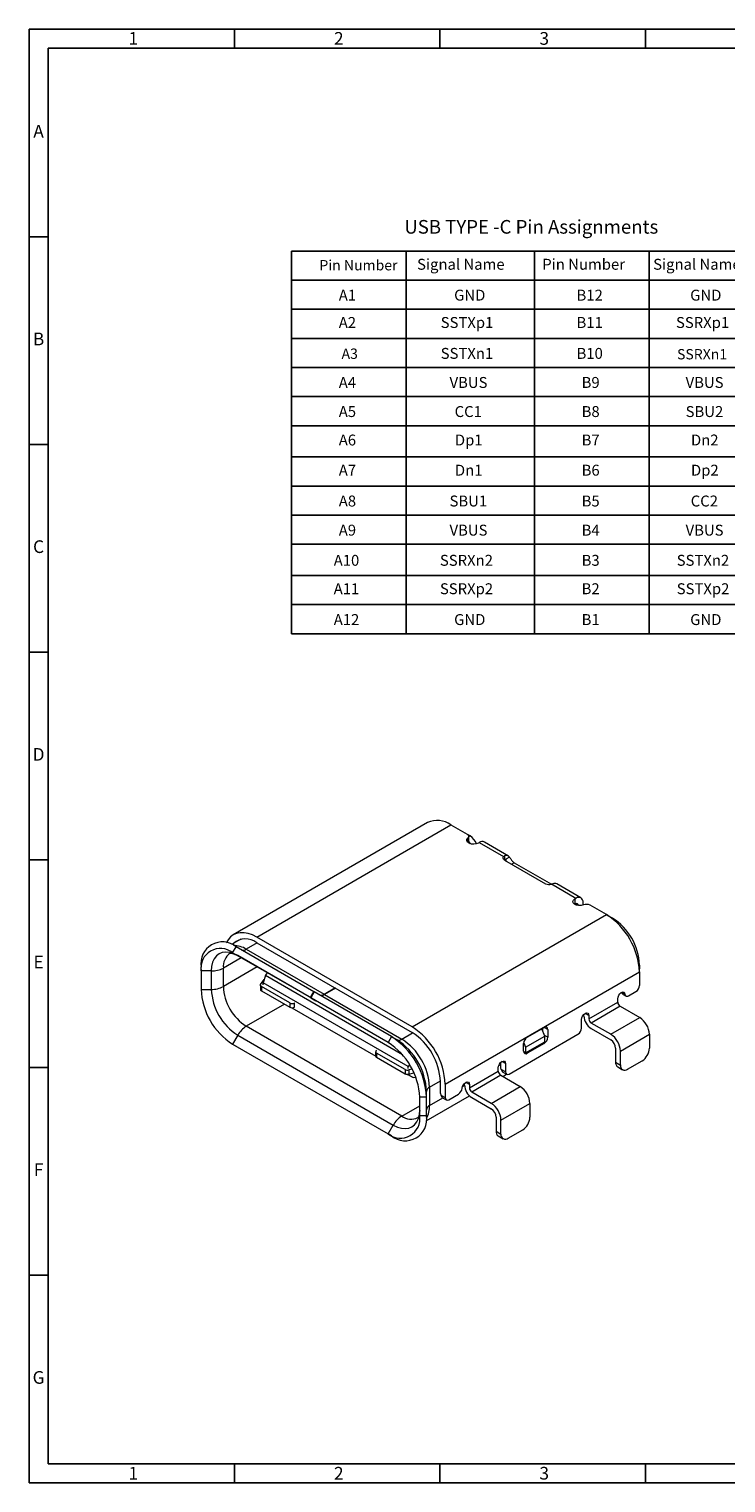
# Model space of a CAD drawing. Units: millimetres. Extents: x 182 to 351, y 2 to 55.
# Drawn here: x 275 to 301, y 2 to 55 of the extents above; entities that cross this region are included whole.
import ezdxf

# ---------------------------------------------------------------- set-up
doc = ezdxf.new("R2010")
doc.units = ezdxf.units.MM
doc.layers.add('DIM', color=1, linetype='Continuous')
doc.styles.add('A', font='ROMANS.shx')
doc.styles.add('SLDTEXTSTYLE0', font='TXT', dxfattribs={"width": 0.7})
doc.styles.add('SLDTEXTSTYLE2', font='ROMAND', dxfattribs={"width": 0.97, "bigfont": 'bigfont'})

# ---------------------------------------------------------------- blocks, each defined once
blk = doc.blocks.new('SW_TABLEANNOTATION_1')
at = {"layer": 'DIM', "color": 0}
for p, q in [((0, 0), (0, -74.21)), ((91.64, 0), (0, 0)), ((22.25, 0), (22.25, -74.21)), ((47.14, 0), (47.14, -74.21)), ((69.39, 0), (69.39, -74.21)), ((91.64, -74.21), (91.64, 0)), ((0, -5.64), (91.64, -5.64)), ((0, -11.29), (91.64, -11.29)), ((0, -16.93), (91.64, -16.93)), ((0, -22.58), (91.64, -22.58)), ((0, -28.22), (91.64, -28.22)), ((0, -33.87), (91.64, -33.87)), ((0, -39.93), (91.64, -39.93)), ((0, -45.57), (91.64, -45.57)), ((0, -51.21), (91.64, -51.21)), ((0, -56.86), (91.64, -56.86)), ((0, -62.92), (91.64, -62.92)), ((0, -68.56), (91.64, -68.56)), ((0, -74.21), (91.64, -74.21))]:
    blk.add_line(p, q, dxfattribs=at)
at = {"layer": 'DIM', "color": 0, "attachment_point": 1}
for s, insert, char_height, style in [('Pin Number', (5.39, -1.74), 2, 'SLDTEXTSTYLE0'), ('Signal Name', (24.35, -1.5), 2.1167, 'SLDTEXTSTYLE2'), ('Pin Number', (48.65, -1.5), 2.117, 'SLDTEXTSTYLE2'), ('Signal Name', (70.17, -1.5), 2.1167, 'SLDTEXTSTYLE2'), ('A1', (9.15, -7.49), 2.117, 'SLDTEXTSTYLE2'), ('GND', (31.54, -7.49), 2.117, 'SLDTEXTSTYLE2'), ('B12', (55.3, -7.49), 2.117, 'SLDTEXTSTYLE2'), ('GND', (77.36, -7.49), 2.117, 'SLDTEXTSTYLE2'), ('A2', (9.15, -12.79), 2.117, 'SLDTEXTSTYLE2'), ('SSTXp1', (28.93, -12.79), 2.117, 'SLDTEXTSTYLE2'), ('B11', (55.3, -12.79), 2.117, 'SLDTEXTSTYLE2'), ('SSRXp1', (74.6, -12.79), 2.117, 'SLDTEXTSTYLE2'), ('A3', (9.69, -18.9), 2, 'SLDTEXTSTYLE0'), ('SSTXn1', (28.93, -18.78), 2.117, 'SLDTEXTSTYLE2'), ('B10', (55.3, -18.78), 2.117, 'SLDTEXTSTYLE2'), ('SSRXn1', (74.8, -19), 2, 'SLDTEXTSTYLE2'), ('A4', (9.15, -24.42), 2.117, 'SLDTEXTSTYLE2'), ('VBUS', (30.65, -24.42), 2.117, 'SLDTEXTSTYLE2'), ('B9', (56.29, -24.42), 2.117, 'SLDTEXTSTYLE2'), ('VBUS', (76.47, -24.42), 2.117, 'SLDTEXTSTYLE2'), ('A5', (9.15, -30.06), 2.117, 'SLDTEXTSTYLE2'), ('CC1', (31.64, -30.06), 2.117, 'SLDTEXTSTYLE2'), ('B8', (56.29, -30.06), 2.117, 'SLDTEXTSTYLE2'), ('SBU2', (76.47, -30.06), 2.117, 'SLDTEXTSTYLE2'), ('A6', (9.15, -35.58), 2.117, 'SLDTEXTSTYLE2'), ('Dp1', (31.69, -35.58), 2.117, 'SLDTEXTSTYLE2'), ('B7', (56.29, -35.58), 2.117, 'SLDTEXTSTYLE2'), ('Dn2', (77.51, -35.58), 2.117, 'SLDTEXTSTYLE2'), ('A7', (9.15, -41.43), 2.117, 'SLDTEXTSTYLE2'), ('Dn1', (31.69, -41.43), 2.117, 'SLDTEXTSTYLE2'), ('B6', (56.29, -41.43), 2.117, 'SLDTEXTSTYLE2'), ('Dp2', (77.51, -41.43), 2.117, 'SLDTEXTSTYLE2'), ('A8', (9.15, -47.41), 2.117, 'SLDTEXTSTYLE2'), ('SBU1', (30.65, -47.41), 2.117, 'SLDTEXTSTYLE2'), ('B5', (56.29, -47.41), 2.117, 'SLDTEXTSTYLE2'), ('CC2', (77.46, -47.41), 2.117, 'SLDTEXTSTYLE2'), ('A9', (9.15, -53.06), 2.117, 'SLDTEXTSTYLE2'), ('VBUS', (30.65, -53.06), 2.117, 'SLDTEXTSTYLE2'), ('B4', (56.29, -53.06), 2.117, 'SLDTEXTSTYLE2'), ('VBUS', (76.47, -53.06), 2.117, 'SLDTEXTSTYLE2'), ('A10', (8.17, -58.91), 2.117, 'SLDTEXTSTYLE2'), ('SSRXn2', (28.78, -58.91), 2.117, 'SLDTEXTSTYLE2'), ('B3', (56.29, -58.91), 2.117, 'SLDTEXTSTYLE2'), ('SSTXn2', (74.74, -58.91), 2.117, 'SLDTEXTSTYLE2'), ('A11', (8.17, -64.42), 2.117, 'SLDTEXTSTYLE2'), ('SSRXp2', (28.78, -64.42), 2.117, 'SLDTEXTSTYLE2'), ('B2', (56.29, -64.42), 2.117, 'SLDTEXTSTYLE2'), ('SSTXp2', (74.74, -64.42), 2.117, 'SLDTEXTSTYLE2'), ('A12', (8.17, -70.4), 2.117, 'SLDTEXTSTYLE2'), ('GND', (31.54, -70.4), 2.117, 'SLDTEXTSTYLE2'), ('B1', (56.29, -70.4), 2.117, 'SLDTEXTSTYLE2'), ('GND', (77.36, -70.4), 2.117, 'SLDTEXTSTYLE2')]:
    blk.add_mtext(s, dxfattribs=dict(at, insert=insert, char_height=char_height, style=style))

msp = doc.modelspace()

# ---------------------------------------------------------------- linework, layer by layer
at = {"linetype": 'Continuous', "lineweight": -3}
for p, q in [((350.716, 55.45), (275.482, 55.45)), ((275.482, 55.45), (275.482, 2.255)), ((283.005, 55.45), (283.005, 54.754)), ((290.528, 55.45), (290.528, 54.754)), ((298.052, 55.45), (298.052, 54.754)), ((350.02, 54.754), (276.178, 54.754)), ((276.178, 54.754), (276.178, 2.95)), ((275.482, 47.851), (276.178, 47.851)), ((275.482, 40.252), (276.178, 40.252)), ((275.482, 32.652), (276.178, 32.652)), ((275.482, 25.053), (276.178, 25.053)), ((275.482, 17.453), (276.178, 17.453)), ((275.482, 9.854), (276.178, 9.854)), ((350.02, 2.95), (276.178, 2.95)), ((283.005, 2.95), (283.005, 2.255)), ((290.528, 2.95), (290.528, 2.255)), ((298.052, 2.95), (298.052, 2.255)), ((275.482, 2.255), (350.716, 2.255))]:
    msp.add_line(p, q, dxfattribs=at)
at = {"color": 7, "linetype": 'Continuous', "lineweight": 15}
for p, q in [((290.077, 26.418), (282.962, 22.31)), ((283.818, 22.226), (290.933, 26.333)), ((290.933, 26.333), (291.531, 25.988)), ((291.634, 25.928), (291.534, 25.986)), ((291.586, 25.707), (291.586, 25.912)), ((291.968, 25.685), (291.937, 25.667)), ((291.968, 25.685), (292.859, 25.17)), ((293.039, 25.193), (292.155, 25.704)), ((292.896, 25.047), (294.398, 24.18)), ((293.081, 25.154), (292.94, 25.073)), ((292.94, 25.073), (292.94, 25.022)), ((293.249, 24.945), (294.612, 24.159)), ((295.503, 23.644), (294.612, 24.159)), ((295.691, 23.663), (294.807, 24.173)), ((295.472, 23.626), (295.503, 23.644)), ((295.472, 23.422), (295.503, 23.44)), ((295.768, 23.397), (295.768, 23.491)), ((289.51, 18.939), (296.626, 23.047)), ((295.591, 23.389), (295.591, 23.384)), ((296.626, 23.047), (296.028, 23.392)), ((296.635, 23.042), (296.847, 22.919)), ((283.234, 22.15), (282.896, 21.955)), ((282.938, 21.655), (283.063, 21.871)), ((285.909, 20.228), (283.063, 21.871)), ((289.51, 18.939), (283.818, 22.226)), ((283.818, 22.021), (289.51, 18.735)), ((285.784, 20.012), (282.938, 21.655)), ((282.938, 21.655), (283.126, 21.547)), ((285.972, 19.903), (283.126, 21.547)), ((283.438, 21.782), (286.284, 20.139)), ((281.781, 20.987), (281.781, 21.131)), ((282.156, 20.987), (281.781, 20.987)), ((281.781, 20.987), (281.781, 20.313)), ((282.156, 20.987), (282.156, 20.313)), ((282.598, 20.419), (282.598, 21.093)), ((284.137, 20.816), (284.058, 20.556)), ((284.137, 20.816), (284.213, 20.919)), ((289.156, 17.919), (284.137, 20.816)), ((290.721, 16.842), (297.836, 20.95)), ((297.835, 21.027), (297.836, 21.062)), ((297.836, 21.205), (297.836, 21.062)), ((297.836, 20.95), (297.836, 20.46)), ((281.781, 20.313), (282.156, 20.313)), ((283.952, 20.469), (283.952, 20.316)), ((283.962, 20.497), (284.094, 20.675)), ((285.029, 19.817), (283.988, 20.418)), ((283.988, 20.418), (283.988, 20.264)), ((283.988, 20.264), (285.029, 19.664)), ((289.359, 17.496), (284.058, 20.556)), ((284.058, 20.48), (284.058, 20.556)), ((285.784, 20.012), (285.909, 20.228)), ((285.927, 20.218), (285.802, 20.002)), ((285.909, 20.228), (285.927, 20.218)), ((288.755, 18.585), (285.927, 20.218)), ((286.284, 20.139), (286.682, 20.368)), ((286.7, 20.358), (286.302, 20.128)), ((297.437, 20.076), (297.704, 20.23)), ((285.029, 19.817), (285.029, 19.664)), ((285.206, 19.664), (285.206, 19.817)), ((285.802, 20.002), (285.784, 20.012)), ((288.63, 18.369), (285.802, 20.002)), ((285.802, 20.002), (285.989, 19.893)), ((286.302, 20.128), (289.13, 18.496)), ((295.98, 19.235), (297.041, 19.847)), ((297.129, 19.694), (296.069, 19.082)), ((297.041, 19.847), (297.041, 19.97)), ((297.129, 19.694), (297.845, 19.281)), ((297.236, 20.129), (297.344, 20.067)), ((285.11, 19.643), (288.175, 17.873)), ((285.11, 19.643), (288.175, 17.873)), ((295.715, 18.899), (295.715, 19.205)), ((295.804, 19.378), (295.768, 19.358)), ((295.804, 19.337), (295.804, 19.4)), ((295.98, 19.358), (295.98, 19.235)), ((296.785, 18.669), (297.845, 19.281)), ((283.126, 18.635), (282.938, 18.31)), ((283.126, 18.635), (288.818, 15.349)), ((289.13, 15.678), (283.438, 18.965)), ((293.064, 17.215), (295.583, 18.67)), ((293.726, 18.567), (294.345, 18.924)), ((294.372, 18.602), (294.255, 18.872)), ((294.301, 18.766), (294.301, 18.898)), ((294.478, 18.847), (294.478, 18.562)), ((296.785, 18.669), (296.069, 19.082)), ((296.069, 18.878), (296.785, 18.465)), ((297.138, 18.056), (298.199, 18.669)), ((298.199, 18.669), (298.199, 18.158)), ((282.938, 18.31), (288.63, 15.024)), ((282.938, 18.31), (283.063, 18.238)), ((288.755, 18.585), (288.63, 18.369)), ((288.63, 18.369), (288.63, 18.369)), ((288.639, 18.364), (288.63, 18.369)), ((288.755, 18.585), (288.943, 18.477)), ((293.594, 18.051), (293.594, 18.337)), ((293.595, 18.355), (293.665, 18.194)), ((293.665, 18.194), (294.372, 18.602)), ((293.665, 17.99), (294.372, 18.398)), ((293.665, 18.194), (293.665, 17.99)), ((294.345, 18.332), (293.726, 17.975)), ((294.372, 18.398), (294.372, 18.602)), ((296.961, 18.158), (296.961, 17.648)), ((288.174, 18.031), (288.174, 17.878)), ((289.252, 17.379), (288.211, 17.98)), ((288.211, 17.98), (288.211, 17.827)), ((288.211, 17.827), (289.252, 17.226)), ((289.417, 17.558), (289.359, 17.496)), ((292.754, 17.445), (292.754, 17.64)), ((292.931, 17.597), (292.931, 17.292)), ((293.665, 17.99), (293.598, 18.029)), ((296.961, 17.648), (297.138, 17.546)), ((297.138, 17.546), (297.138, 18.056)), ((297.403, 17.393), (297.934, 17.699)), ((289.252, 17.379), (289.252, 17.226)), ((289.332, 17.205), (289.359, 17.19)), ((289.332, 17.205), (289.545, 17.083)), ((289.359, 17.419), (289.359, 17.496)), ((289.359, 17.19), (289.359, 17.206)), ((289.545, 17.083), (289.359, 17.19)), ((289.509, 17.394), (289.389, 17.364)), ((289.389, 17.364), (289.389, 17.211)), ((289.389, 17.211), (289.576, 17.257)), ((289.545, 17.083), (289.638, 17.106)), ((291.605, 16.709), (292.666, 17.322)), ((292.754, 17.169), (291.693, 16.556)), ((292.666, 17.322), (292.666, 17.444)), ((292.776, 17.381), (292.754, 17.445)), ((292.754, 17.169), (293.47, 16.755)), ((292.931, 17.292), (292.776, 17.381)), ((292.831, 17.124), (292.971, 17.206)), ((292.862, 17.268), (292.97, 17.206)), ((297.039, 17.476), (297.216, 17.374)), ((290.037, 16.365), (290.037, 16.582)), ((290.147, 16.735), (290.147, 16.061)), ((290.544, 16.505), (290.544, 16.944)), ((290.544, 16.505), (290.567, 16.441)), ((290.721, 16.842), (290.721, 16.352)), ((291.428, 16.811), (291.428, 16.874)), ((291.605, 16.832), (291.605, 16.709)), ((292.409, 16.143), (291.693, 16.556)), ((292.409, 16.143), (293.47, 16.755)), ((290.037, 16.365), (289.787, 16.365)), ((289.787, 15.692), (289.787, 16.365)), ((290.026, 15.505), (291.607, 16.418)), ((290.037, 15.692), (290.037, 16.365)), ((290.567, 16.441), (290.721, 16.352)), ((290.652, 16.329), (290.76, 16.266)), ((290.854, 16.276), (291.209, 16.48)), ((291.693, 16.352), (292.409, 15.939)), ((292.763, 15.531), (293.824, 16.143)), ((293.824, 16.143), (293.824, 15.633)), ((290.037, 15.692), (289.787, 15.692)), ((292.586, 15.633), (292.586, 15.122)), ((292.763, 15.02), (292.763, 15.531)), ((288.63, 15.024), (288.818, 15.349)), ((288.755, 14.952), (288.63, 15.024)), ((288.63, 15.024), (288.755, 14.952)), ((292.586, 15.122), (292.763, 15.02)), ((292.664, 14.951), (292.841, 14.849)), ((293.028, 14.867), (293.558, 15.173))]:
    msp.add_line(p, q, dxfattribs=at)
at = {"color": 8, "linetype": 'Continuous', "lineweight": 15}
for p, q in [((291.553, 25.851), (291.553, 25.688)), ((291.634, 25.928), (291.586, 25.9)), ((292.896, 25.196), (292.896, 25.047)), ((293.249, 24.945), (293.161, 24.894)), ((295.472, 23.626), (295.472, 23.422)), ((295.503, 23.44), (295.591, 23.389)), ((296.847, 22.919), (296.829, 22.909)), ((283.836, 22.011), (283.438, 21.782)), ((283.255, 21.472), (282.598, 21.093)), ((283.839, 21.135), (282.598, 20.419)), ((297.819, 21.195), (297.836, 21.205)), ((297.836, 21.062), (297.833, 21.06)), ((284.839, 19.773), (283.438, 18.965)), ((297.305, 20.138), (297.187, 20.206)), ((295.98, 19.358), (295.848, 19.434)), ((289.13, 18.496), (289.528, 18.725)), ((294.478, 18.847), (294.345, 18.924)), ((294.478, 18.562), (294.36, 18.63)), ((294.301, 18.357), (294.345, 18.332)), ((292.681, 17.524), (292.754, 17.567)), ((292.931, 17.597), (292.798, 17.674)), ((293.726, 17.975), (293.682, 18)), ((290.147, 16.735), (290.544, 16.964)), ((291.355, 16.759), (291.428, 16.801)), ((291.605, 16.832), (291.473, 16.908)), ((289.13, 15.678), (289.787, 16.058)), ((290.147, 16.061), (290.633, 16.342))]:
    msp.add_line(p, q, dxfattribs=at)
at = {"color": 7, "linetype": 'Continuous', "lineweight": 15, "flags": 128}
for points in [[(291.937, 25.667), (291.861, 25.637), (291.772, 25.625), (291.681, 25.632), (291.601, 25.658), (291.542, 25.699), (291.512, 25.749), (291.516, 25.802), (291.553, 25.851)], [(291.553, 25.851), (291.569, 25.867), (291.58, 25.885), (291.585, 25.903), (291.585, 25.922), (291.579, 25.94), (291.568, 25.958), (291.552, 25.974), (291.531, 25.988)], [(291.586, 25.714), (291.614, 25.676), (291.636, 25.644)], [(292.896, 25.047), (292.877, 25.06), (292.862, 25.074), (292.85, 25.089), (292.843, 25.105), (292.841, 25.122), (292.842, 25.139), (292.849, 25.155), (292.859, 25.17)], [(292.94, 25.073), (292.942, 25.041), (292.947, 25.017)], [(295.79, 23.405), (295.706, 23.384), (295.614, 23.381), (295.527, 23.398), (295.457, 23.432), (295.412, 23.479), (295.399, 23.531), (295.42, 23.583), (295.472, 23.626)], [(283.818, 22.226), (283.66, 22.305), (283.505, 22.359), (283.355, 22.387), (283.213, 22.388), (283.081, 22.362), (282.962, 22.31), (282.857, 22.233), (282.769, 22.132), (282.704, 22.019)], [(283.126, 21.547), (282.974, 21.62), (282.826, 21.665), (282.686, 21.679), (282.556, 21.662), (282.44, 21.614), (282.341, 21.538), (282.262, 21.434), (282.204, 21.305), (282.168, 21.155), (282.156, 20.987)], [(283.988, 20.418), (283.976, 20.426), (283.966, 20.435), (283.959, 20.445), (283.954, 20.455), (283.952, 20.466), (283.953, 20.476), (283.956, 20.487), (283.962, 20.497)], [(297.041, 19.97), (297.05, 20.032), (297.078, 20.096), (297.118, 20.154), (297.167, 20.196), (297.217, 20.216), (297.26, 20.212), (297.291, 20.185), (297.305, 20.138)], [(297.305, 20.138), (297.31, 20.113), (297.319, 20.092), (297.332, 20.076), (297.348, 20.064), (297.368, 20.059), (297.39, 20.059), (297.413, 20.065), (297.437, 20.076)], [(295.715, 19.205), (295.725, 19.269), (295.754, 19.335), (295.797, 19.393), (295.848, 19.434), (295.898, 19.452), (295.942, 19.443), (295.97, 19.41), (295.98, 19.358)], [(292.666, 17.444), (292.676, 17.509), (292.705, 17.575), (292.748, 17.633), (292.798, 17.674), (292.849, 17.691), (292.892, 17.683), (292.921, 17.65), (292.931, 17.597)], [(291.341, 16.694), (291.355, 16.758), (291.386, 16.821), (291.43, 16.875), (291.479, 16.912), (291.528, 16.926), (291.569, 16.916), (291.596, 16.883), (291.605, 16.832)], [(288.818, 15.349), (288.969, 15.275), (289.117, 15.23), (289.258, 15.217), (289.387, 15.233), (289.503, 15.281), (289.602, 15.357), (289.681, 15.461), (289.739, 15.59), (289.775, 15.74), (289.787, 15.908)]]:
    msp.add_lwpolyline(points, dxfattribs=at)
at = {"color": 7, "linetype": 'Continuous', "lineweight": 15}
for centre, radius, start, end in [((290.431, 25.628), 0.865, 54.5329, 114.1567), ((291.517, 25.708), 0.0687, 328.1161, 359.3339), ((291.329, 25.448), 0.569, 19.582, 57.5836), ((292.077, 25.532), 0.189, 65.6929, 125.6175), ((292.963, 25.064), 0.149, 37.5778, 117.0392), ((294.532, 24.441), 0.293, 242.9043, 285.7827), ((294.732, 24.026), 0.165, 63.1799, 114.6896), ((295.607, 23.517), 0.164, 350.7859, 129.2033), ((295.538, 23.398), 0.0546, 350.7859, 129.2036), ((295.894, 23.131), 0.293, 62.9199, 110.869), ((295.207, 20.83), 2.632, 2.6055, 57.3945), ((295.703, 21.116), 2.136, 2.3869, 57.6131), ((282.563, 21.258), 0.792, 50.7967, 189.214), ((282.49, 21.096), 0.717, 51.2809, 188.7298), ((283.408, 21.48), 0.679, 52.8407, 130.78), ((283.328, 21.935), 0.189, 245.6859, 305.6183), ((282.174, 21.888), 0.902, 268.8559, 298.0403), ((284.283, 20.422), 2.504, 182.4874, 237.5127), ((282.174, 21.215), 0.902, 268.8559, 298.0403), ((284.245, 20.4), 2.091, 182.3868, 237.6132), ((284.408, 20.494), 1.812, 182.3869, 237.6131), ((284.013, 20.321), 0.0619, 185.1658, 246.1546), ((297.549, 20.473), 0.288, 302.6055, 357.3945), ((285.117, 19.987), 0.192, 242.6095, 297.3905), ((286.174, 20.292), 0.189, 245.6859, 305.6183), ((286.192, 20.282), 0.189, 245.6859, 305.6183), ((297.233, 19.856), 0.192, 182.6055, 237.3945), ((285.117, 19.834), 0.192, 242.6095, 297.3905), ((296.379, 19.363), 0.576, 182.6055, 237.3945), ((296.172, 19.244), 0.192, 182.6055, 237.3945), ((297.431, 18.634), 0.768, 2.6055, 57.3945), ((283.915, 18.199), 0.902, 121.9547, 151.1444), ((288.092, 16.722), 2.632, 2.6055, 57.3945), ((288.308, 16.847), 2.239, 2.4873, 57.5127), ((294.397, 18.861), 0.0819, 350.7859, 129.2033), ((295.427, 18.912), 0.288, 302.6055, 357.3945), ((296.371, 18.021), 0.768, 2.6055, 57.3945), ((287.285, 16.257), 2.504, 2.4874, 57.5126), ((287.254, 16.239), 2.785, 2.6055, 57.3945), ((289.02, 18.649), 0.189, 245.6859, 305.6183), ((287.671, 16.479), 2.369, 2.4871, 57.5129), ((287.948, 16.639), 2.2, 2.4874, 57.5126), ((293.882, 18.324), 0.288, 122.6054, 177.3946), ((294.19, 18.575), 0.288, 302.6055, 357.3945), ((296.578, 18.141), 0.384, 2.6056, 57.3945), ((297.623, 18.185), 0.576, 302.6055, 357.3945), ((288.237, 17.884), 0.0629, 185.6943, 245.6261), ((288.23, 18.031), 0.0546, 110.7831, 249.217), ((293.675, 18.038), 0.0819, 170.7859, 309.2033), ((297.14, 17.625), 0.18, 172.7679, 235.9199), ((289.341, 17.553), 0.195, 242.8668, 284.4454), ((289.341, 17.4), 0.195, 242.8668, 284.4454), ((292.858, 17.33), 0.192, 182.6055, 237.3945), ((293.012, 17.279), 0.0819, 170.7859, 309.2033), ((297.3, 17.52), 0.164, 170.786, 309.2033), ((290.225, 16.563), 0.189, 114.3743, 174.3055), ((291.051, 16.726), 0.292, 302.8219, 353.8626), ((292.004, 16.838), 0.576, 182.6055, 237.3945), ((291.797, 16.718), 0.192, 182.6055, 237.3945), ((293.056, 16.108), 0.768, 2.6055, 57.3945), ((290.225, 15.89), 0.189, 114.3743, 174.3055), ((290.802, 16.339), 0.0819, 170.7858, 309.2033), ((291.995, 15.496), 0.768, 2.6055, 57.3945), ((289.079, 15.583), 0.717, 231.2809, 8.7298), ((289.256, 15.565), 0.792, 230.7967, 9.214), ((289.607, 14.913), 0.902, 121.9547, 151.1444), ((292.202, 15.615), 0.384, 2.6056, 57.3945), ((293.248, 15.659), 0.576, 302.6055, 357.3945), ((292.765, 15.1), 0.18, 172.7679, 235.9199), ((292.925, 14.994), 0.164, 170.7859, 309.2033)]:
    msp.add_arc(centre, radius, start, end, dxfattribs=at)
at = {"color": 8, "linetype": 'Continuous', "lineweight": 15}
for centre, radius, start, end in [((282.96, 21.026), 0.894, 57.6905, 89.211), ((283.187, 21.154), 0.592, 125.4226, 185.9184), ((289.253, 16.025), 0.895, 330.7857, 2.3125), ((289.476, 16.147), 0.583, 233.5499, 295.1685)]:
    msp.add_arc(centre, radius, start, end, dxfattribs=at)
at = {"color": 7, "linetype": 'Continuous', "lineweight": 15}
for centre, start_param, end_param in [((297.283, 20.319), 2.111739, 2.65019), ((292.909, 17.458), 1.86471, 2.650108), ((290.699, 16.518), 1.86471, 2.650108)]:
    msp.add_ellipse(centre, major_axis=(-0.025, 0.205), ratio=0.71152, start_param=start_param, end_param=end_param, dxfattribs=at)
for points in [[(292.859, 25.17), (292.868, 25.181), (292.881, 25.19), (292.896, 25.196)], [(294.663, 24.176), (294.649, 24.17), (294.631, 24.164), (294.612, 24.159)]]:
    msp.add_open_spline(points, degree=3, dxfattribs=at)
for points, knots in [([(293.081, 25.154), (293.088, 25.144), (293.097, 25.131), (293.106, 25.116), (293.115, 25.101), (293.125, 25.084), (293.136, 25.067), (293.146, 25.051), (293.158, 25.034), (293.17, 25.019), (293.182, 25.003), (293.195, 24.988), (293.209, 24.976), (293.222, 24.963), (293.236, 24.953), (293.249, 24.945)], [0, 0, 0, 0, 0.0000499021, 0.0000499021, 0.0000499021, 0.0001000586, 0.0001000586, 0.0001000586, 0.0001471524, 0.0001471524, 0.0001471524, 0.0001950309, 0.0001950309, 0.0001950309, 0.0002411994, 0.0002411994, 0.0002411994, 0.0002411994]), ([(282.843, 21.636), (282.843, 21.635), (282.842, 21.635), (282.853, 21.638), (282.883, 21.638), (282.931, 21.63), (282.996, 21.61), (283.062, 21.582), (283.109, 21.555), (283.126, 21.545)], [0, 0, 0, 0, 0.087231, 0.263199, 0.430274, 0.59067, 0.748887, 0.906739, 1, 1, 1, 1]), ([(289.786, 15.899), (289.786, 15.888), (289.787, 15.847), (289.78, 15.786), (289.768, 15.72), (289.752, 15.671), (289.737, 15.638), (289.725, 15.621), (289.721, 15.618), (289.722, 15.618), (289.722, 15.618)], [0, 0, 0, 0, 0.0482958, 0.1942124, 0.3403108, 0.4881323, 0.6400609, 0.8011869, 0.9813387, 1, 1, 1, 1])]:
    msp.add_open_spline(points, degree=3, knots=knots, dxfattribs=at)

# ---------------------------------------------------------------- block references
at = {"layer": 'DIM', "xscale": 0.188679, "yscale": 0.188679, "zscale": 0.188679}
msp.add_blockref('SW_TABLEANNOTATION_1', (285.097, 47.327), dxfattribs=at)

# ---------------------------------------------------------------- texts
at = {"linetype": 'Continuous', "lineweight": -3, "char_height": 0.464, "style": 'A'}
for s, insert, width, attachment_point in [('1', (279.126, 55.341), 0.25386, 1), ('2', (286.649, 55.341), 0.25387, 1), ('3', (294.172, 55.341), 0.25387, 1), ('A', (275.83, 51.651), 0.25387, 5), ('B', (275.83, 44.051), 0.25387, 5), ('C', (275.83, 36.452), 0.25387, 5), ('D', (275.83, 28.852), 0.25387, 5), ('E', (275.83, 21.253), 0.25387, 5), ('F', (275.83, 13.654), 0.25387, 5), ('G', (275.83, 6.054), 0.25387, 5), ('1', (279.126, 2.841), 0.25386, 1), ('2', (286.649, 2.841), 0.25387, 1), ('3', (294.172, 2.841), 0.25387, 1)]:
    msp.add_mtext(s, dxfattribs=dict(at, insert=insert, width=width, attachment_point=attachment_point))
at = {"layer": 'DIM', "insert": (289.225, 48.464), "char_height": 0.49921, "attachment_point": 1, "style": 'SLDTEXTSTYLE0'}
msp.add_mtext('USB TYPE -C Pin Assignments', dxfattribs=at)

doc.saveas('drawing.dxf')
